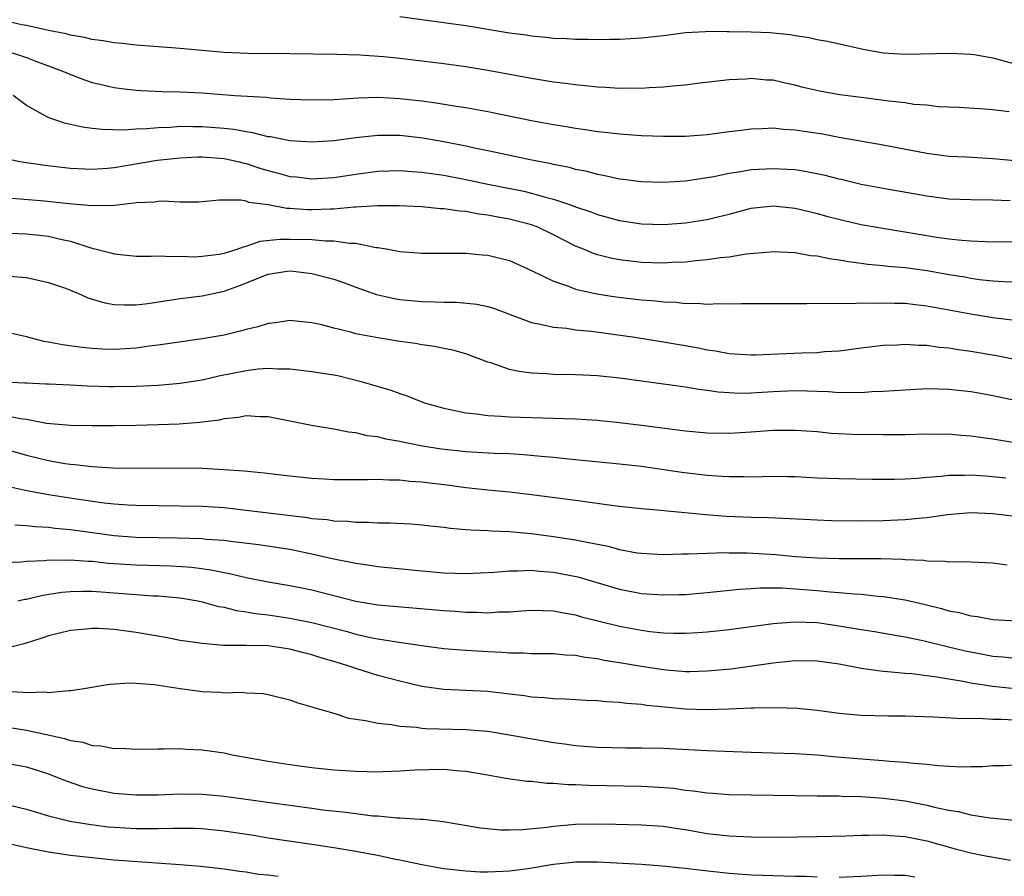
# Model space of a CAD drawing. Units: inches. Extents: x 2559000 to 2562000, y 1506000 to 1509000.
# Drawn here: x 2559336 to 2559426, y 1506440 to 1506518 of the extents above; entities that cross this region are included whole.
import ezdxf

# ---------------------------------------------------------------- set-up
doc = ezdxf.new("R2010")
doc.units = ezdxf.units.IN
doc.header["$MEASUREMENT"] = 0
doc.layers.add('LD25591506_2ft', color=80, linetype='Continuous')

msp = doc.modelspace()

# ---------------------------------------------------------------- linework, layer by layer
at = {"layer": 'LD25591506_2ft'}
for points, elevation in [([(2559426.499, 1506509.501), (2559425, 1506509.685), (2559424.242, 1506509.758), (2559421.907, 1506509.907), (2559420.025, 1506509.975), (2559419, 1506510.1), (2559417.813, 1506510.187), (2559417, 1506510.311), (2559415.532, 1506510.468), (2559414.609, 1506510.609), (2559413, 1506510.804), (2559411.068, 1506511.068), (2559409.369, 1506511.368), (2559407.728, 1506511.728), (2559407, 1506511.925), (2559406.1, 1506512.1), (2559405, 1506512.374), (2559404.401, 1506512.401), (2559403, 1506512.537), (2559402.493, 1506512.493), (2559401, 1506512.42), (2559398.074, 1506512.074), (2559397, 1506511.927), (2559395.837, 1506511.837), (2559395, 1506511.738), (2559393.69, 1506511.691), (2559393, 1506511.637), (2559391.656, 1506511.656), (2559391, 1506511.642), (2559389.731, 1506511.731), (2559389, 1506511.757), (2559387.885, 1506511.885), (2559387, 1506511.953), (2559386.084, 1506512.085), (2559385, 1506512.207), (2559383, 1506512.536), (2559379, 1506513.278), (2559377, 1506513.596), (2559375, 1506513.876), (2559373, 1506514.132), (2559371, 1506514.355), (2559369.502, 1506514.498), (2559367.346, 1506514.654), (2559365.271, 1506514.729), (2559361, 1506514.787), (2559357.183, 1506514.817), (2559355, 1506514.914), (2559351, 1506515.28), (2559347, 1506515.587), (2559345.729, 1506515.729), (2559345, 1506515.789), (2559343.976, 1506515.976), (2559343, 1506516.089), (2559342.284, 1506516.284), (2559341, 1506516.488), (2559340.613, 1506516.613), (2559339, 1506516.908), (2559337, 1506517.353), (2559336.572, 1506517.428), (2559335, 1506517.788)], 10172), ([(2559371, 1506518.196), (2559377, 1506517.348), (2559381, 1506516.705), (2559382.5, 1506516.5), (2559383, 1506516.412), (2559384.31, 1506516.31), (2559385, 1506516.22), (2559386.19, 1506516.19), (2559387, 1506516.129), (2559388.127, 1506516.128), (2559389, 1506516.094), (2559390.121, 1506516.121), (2559391, 1506516.118), (2559393, 1506516.242), (2559395, 1506516.468), (2559397, 1506516.716), (2559398.823, 1506516.823), (2559399, 1506516.845), (2559400.821, 1506516.821), (2559401, 1506516.832), (2559403, 1506516.784), (2559404.713, 1506516.712), (2559405, 1506516.689), (2559406.539, 1506516.539), (2559407, 1506516.444), (2559408.28, 1506516.28), (2559409, 1506516.086), (2559409.949, 1506515.948), (2559413.196, 1506515.196), (2559415, 1506514.879), (2559417, 1506514.762), (2559421.163, 1506514.837), (2559423, 1506514.753), (2559423.289, 1506514.711), (2559425, 1506514.422), (2559427, 1506513.882)], 10170), ([(2559335.075, 1506515.075), (2559337, 1506514.445), (2559337.921, 1506514.079), (2559339, 1506513.696), (2559340.826, 1506513), (2559341, 1506512.915), (2559342.383, 1506512.383), (2559343, 1506512.185), (2559343.955, 1506511.955), (2559345, 1506511.73), (2559345.644, 1506511.644), (2559347, 1506511.486), (2559347.453, 1506511.453), (2559349.364, 1506511.364), (2559351, 1506511.328), (2559353, 1506511.226), (2559355.971, 1506511), (2559358.831, 1506510.831), (2559359.217, 1506510.782), (2559361, 1506510.671), (2559363, 1506510.591), (2559365, 1506510.642), (2559366.743, 1506510.743), (2559367.215, 1506510.785), (2559369, 1506510.831), (2559371, 1506510.727), (2559373, 1506510.495), (2559374.318, 1506510.318), (2559375.954, 1506510.046), (2559377, 1506509.892), (2559379, 1506509.537), (2559383, 1506508.725), (2559385, 1506508.354), (2559386.174, 1506508.173), (2559387, 1506508.026), (2559387.911, 1506507.911), (2559389, 1506507.73), (2559389.667, 1506507.667), (2559391, 1506507.5), (2559393, 1506507.362), (2559395, 1506507.283), (2559397, 1506507.28), (2559399, 1506507.43), (2559401, 1506507.714), (2559401.807, 1506507.807), (2559403, 1506507.972), (2559403.988, 1506507.988), (2559405, 1506508.046), (2559405.941, 1506507.941), (2559407, 1506507.88), (2559409.49, 1506507.49), (2559411, 1506507.208), (2559415, 1506506.515), (2559419, 1506505.733), (2559421, 1506505.473), (2559422.6, 1506505.4), (2559425, 1506505.256), (2559427, 1506505.086)], 10174), ([(2559426.588, 1506501.412), (2559425, 1506501.462), (2559423, 1506501.492), (2559421, 1506501.568), (2559419, 1506501.817), (2559415, 1506502.522), (2559413, 1506502.891), (2559411.311, 1506503.311), (2559411, 1506503.376), (2559409.719, 1506503.718), (2559408.058, 1506504.058), (2559407, 1506504.213), (2559406.27, 1506504.27), (2559405, 1506504.33), (2559403, 1506504.221), (2559402.051, 1506504.051), (2559401, 1506503.904), (2559399.591, 1506503.591), (2559397, 1506503.182), (2559395, 1506503.076), (2559393, 1506503.138), (2559391.347, 1506503.347), (2559391, 1506503.378), (2559389.68, 1506503.68), (2559389, 1506503.789), (2559388.061, 1506504.061), (2559387, 1506504.272), (2559386.436, 1506504.437), (2559385, 1506504.712), (2559384.771, 1506504.772), (2559382.867, 1506505.133), (2559380.331, 1506505.669), (2559379, 1506505.969), (2559377.786, 1506506.214), (2559377, 1506506.396), (2559375, 1506506.779), (2559373.104, 1506507.104), (2559371, 1506507.354), (2559369.35, 1506507.35), (2559369, 1506507.361), (2559367, 1506507.136), (2559365, 1506506.863), (2559363, 1506506.75), (2559361, 1506506.881), (2559359.223, 1506507.223), (2559359, 1506507.245), (2559357.605, 1506507.605), (2559357, 1506507.676), (2559355.9, 1506507.9), (2559355, 1506507.999), (2559353, 1506508.154), (2559352.14, 1506508.14), (2559351, 1506508.157), (2559350.086, 1506508.086), (2559349, 1506508.059), (2559347.951, 1506507.951), (2559347, 1506507.929), (2559345.84, 1506507.84), (2559343.888, 1506507.888), (2559343, 1506508), (2559342.116, 1506508.116), (2559340.478, 1506508.478), (2559338.979, 1506508.979), (2559337, 1506510.069), (2559335.791, 1506511)], 10176), ([(2559335, 1506505.298), (2559336.415, 1506505), (2559338.663, 1506504.663), (2559341, 1506504.391), (2559342.309, 1506504.309), (2559343, 1506504.282), (2559344.374, 1506504.374), (2559345, 1506504.432), (2559348.898, 1506505.102), (2559351, 1506505.322), (2559352.599, 1506505.401), (2559353, 1506505.408), (2559355, 1506505.274), (2559356.249, 1506505), (2559356.839, 1506504.839), (2559357, 1506504.812), (2559358.356, 1506504.356), (2559359, 1506504.161), (2559359.932, 1506503.932), (2559361, 1506503.636), (2559361.583, 1506503.582), (2559363, 1506503.416), (2559365, 1506503.534), (2559367, 1506503.839), (2559369, 1506504.106), (2559371, 1506504.172), (2559372.079, 1506504.078), (2559373, 1506504.027), (2559373.882, 1506503.882), (2559375, 1506503.739), (2559377, 1506503.348), (2559379, 1506502.92), (2559382.285, 1506502.285), (2559383, 1506502.119), (2559384.259, 1506501.741), (2559385, 1506501.563), (2559386.625, 1506501), (2559387, 1506500.854), (2559388.394, 1506500.394), (2559389, 1506500.153), (2559391, 1506499.623), (2559393, 1506499.322), (2559395, 1506499.26), (2559397, 1506499.395), (2559399, 1506499.704), (2559399.96, 1506499.96), (2559401, 1506500.205), (2559403, 1506500.727), (2559405, 1506500.949), (2559407, 1506500.745), (2559408.394, 1506500.394), (2559409, 1506500.256), (2559409.976, 1506499.976), (2559411.574, 1506499.574), (2559413, 1506499.26), (2559414.424, 1506499), (2559419.886, 1506498.114), (2559421, 1506497.96), (2559422.171, 1506497.829), (2559423, 1506497.768), (2559424.291, 1506497.709), (2559427, 1506497.69)], 10178), ([(2559427, 1506494.004), (2559425.962, 1506494.038), (2559425, 1506494.108), (2559423.774, 1506494.226), (2559423, 1506494.338), (2559422.446, 1506494.445), (2559421, 1506494.666), (2559419.024, 1506495.025), (2559417, 1506495.31), (2559415.44, 1506495.44), (2559415, 1506495.5), (2559413.619, 1506495.619), (2559413, 1506495.713), (2559411.85, 1506495.85), (2559411, 1506496.01), (2559410.114, 1506496.114), (2559409, 1506496.359), (2559408.408, 1506496.408), (2559407, 1506496.667), (2559405, 1506496.757), (2559404.748, 1506496.748), (2559402.538, 1506496.538), (2559401, 1506496.284), (2559400.205, 1506496.205), (2559399, 1506496.022), (2559397.933, 1506495.933), (2559397, 1506495.828), (2559395.786, 1506495.786), (2559395, 1506495.738), (2559393, 1506495.803), (2559391, 1506496.041), (2559390.199, 1506496.199), (2559389, 1506496.507), (2559388.624, 1506496.624), (2559387.739, 1506497), (2559387, 1506497.294), (2559385, 1506498.312), (2559383.578, 1506499), (2559383, 1506499.218), (2559381, 1506499.738), (2559379.922, 1506499.922), (2559379, 1506500.108), (2559378.198, 1506500.198), (2559377, 1506500.428), (2559376.46, 1506500.46), (2559375, 1506500.684), (2559374.693, 1506500.693), (2559373, 1506500.858), (2559370.954, 1506500.954), (2559368.957, 1506500.957), (2559367, 1506500.827), (2559366.829, 1506500.829), (2559365, 1506500.651), (2559364.649, 1506500.649), (2559363, 1506500.577), (2559362.587, 1506500.587), (2559361, 1506500.707), (2559360.708, 1506500.707), (2559359, 1506501.032), (2559357.263, 1506501.263), (2559357, 1506501.368), (2559356.531, 1506501.469), (2559354.536, 1506501.464), (2559352.714, 1506501.285), (2559351, 1506501.294), (2559349.384, 1506501.384), (2559349, 1506501.35), (2559348.704, 1506501.297), (2559347, 1506501.224), (2559346.815, 1506501.185), (2559345, 1506500.996), (2559343, 1506500.943), (2559340.876, 1506501.124), (2559338.638, 1506501.362), (2559336.437, 1506501.563), (2559333.752, 1506501.752)], 10180), ([(2559333, 1506498.559), (2559337, 1506498.391), (2559339, 1506498.182), (2559340.091, 1506497.909), (2559341, 1506497.732), (2559342.862, 1506497.137), (2559344.674, 1506496.674), (2559345, 1506496.57), (2559347, 1506496.382), (2559348.358, 1506496.358), (2559349, 1506496.392), (2559350.33, 1506496.33), (2559351, 1506496.371), (2559352.324, 1506496.323), (2559353, 1506496.361), (2559354.552, 1506496.552), (2559355, 1506496.631), (2559356.181, 1506497), (2559356.768, 1506497.232), (2559357, 1506497.278), (2559358.274, 1506497.726), (2559360.071, 1506497.929), (2559361, 1506497.928), (2559363, 1506497.874), (2559364.224, 1506497.776), (2559365, 1506497.78), (2559366.433, 1506497.567), (2559367, 1506497.559), (2559368.83, 1506497.171), (2559369, 1506497.158), (2559369.932, 1506497), (2559370.835, 1506496.836), (2559371, 1506496.792), (2559372.673, 1506496.673), (2559373, 1506496.634), (2559376.634, 1506496.634), (2559377, 1506496.645), (2559378.501, 1506496.501), (2559379, 1506496.475), (2559381, 1506495.967), (2559383, 1506495.076), (2559385, 1506494.097), (2559386.354, 1506493.646), (2559387, 1506493.381), (2559388.936, 1506492.936), (2559390.67, 1506492.671), (2559393, 1506492.404), (2559394.304, 1506492.304), (2559395, 1506492.213), (2559396.169, 1506492.17), (2559397, 1506492.059), (2559398.081, 1506492.081), (2559399, 1506492.001), (2559400.059, 1506492.059), (2559401, 1506492.032), (2559402.067, 1506492.067), (2559408.058, 1506492.058), (2559409, 1506492.099), (2559410.054, 1506492.053), (2559411, 1506492.103), (2559412.057, 1506492.057), (2559413, 1506492.109), (2559414.084, 1506492.084), (2559415, 1506492.128), (2559416.084, 1506492.084), (2559417, 1506492.081), (2559417.962, 1506491.962), (2559419, 1506491.862), (2559423, 1506491.126), (2559425, 1506490.792), (2559427, 1506490.552)], 10182), ([(2559335.462, 1506494.538), (2559337, 1506494.429), (2559339, 1506493.983), (2559340.556, 1506493.444), (2559341, 1506493.275), (2559341.188, 1506493.188), (2559341.685, 1506493), (2559342.59, 1506492.59), (2559344.136, 1506492.136), (2559345, 1506491.977), (2559345.93, 1506491.93), (2559347, 1506491.939), (2559348.066, 1506492.066), (2559351, 1506492.509), (2559353, 1506492.76), (2559355, 1506493.181), (2559356.344, 1506493.656), (2559359, 1506494.731), (2559360.733, 1506495), (2559361.032, 1506495.031), (2559363, 1506494.801), (2559365, 1506494.273), (2559365.951, 1506493.951), (2559367, 1506493.546), (2559368.878, 1506492.878), (2559370.518, 1506492.518), (2559371, 1506492.437), (2559373, 1506492.256), (2559374.223, 1506492.223), (2559375, 1506492.185), (2559376.176, 1506492.176), (2559378.017, 1506492.017), (2559379, 1506491.797), (2559379.618, 1506491.618), (2559381.057, 1506491.057), (2559383, 1506490.323), (2559383.804, 1506490.196), (2559385, 1506489.896), (2559386.193, 1506489.807), (2559387, 1506489.671), (2559388.465, 1506489.535), (2559392.394, 1506489), (2559395, 1506488.577), (2559398.048, 1506488.048), (2559399, 1506487.845), (2559399.757, 1506487.757), (2559401, 1506487.512), (2559403, 1506487.378), (2559403.381, 1506487.381), (2559407.579, 1506487.579), (2559409, 1506487.613), (2559409.68, 1506487.68), (2559411, 1506487.767), (2559413, 1506488.028), (2559415, 1506488.264), (2559416.309, 1506488.309), (2559417, 1506488.356), (2559418.266, 1506488.267), (2559419, 1506488.264), (2559420.101, 1506488.101), (2559421, 1506488.037), (2559421.881, 1506487.881), (2559423, 1506487.732), (2559425.322, 1506487.322), (2559427, 1506487.007)], 10184), ([(2559427, 1506483.248), (2559425, 1506483.667), (2559423.863, 1506483.863), (2559423, 1506484.032), (2559421, 1506484.246), (2559419, 1506484.286), (2559417, 1506484.189), (2559415, 1506484.04), (2559414.014, 1506484.014), (2559413, 1506483.934), (2559411.976, 1506483.976), (2559411, 1506483.943), (2559410.024, 1506484.024), (2559409, 1506484.049), (2559408.098, 1506484.098), (2559407, 1506484.12), (2559405, 1506484.037), (2559403, 1506483.901), (2559401.887, 1506483.887), (2559401, 1506483.92), (2559399.993, 1506483.993), (2559399, 1506484.15), (2559398.235, 1506484.235), (2559397, 1506484.463), (2559391, 1506485.27), (2559389, 1506485.469), (2559387, 1506485.558), (2559385, 1506485.606), (2559384.337, 1506485.663), (2559383, 1506485.732), (2559381.865, 1506485.864), (2559381, 1506486.068), (2559379.376, 1506486.624), (2559379, 1506486.714), (2559377, 1506487.468), (2559375.813, 1506487.813), (2559375, 1506487.971), (2559374.161, 1506488.161), (2559373, 1506488.298), (2559372.417, 1506488.417), (2559371, 1506488.603), (2559369, 1506488.928), (2559367, 1506489.312), (2559366.55, 1506489.45), (2559365, 1506489.81), (2559363.894, 1506490.107), (2559363, 1506490.296), (2559361, 1506490.513), (2559359.689, 1506490.311), (2559359, 1506490.254), (2559358.068, 1506489.932), (2559357, 1506489.706), (2559356.466, 1506489.534), (2559355, 1506489.194), (2559353, 1506488.835), (2559350.485, 1506488.485), (2559349, 1506488.261), (2559348.169, 1506488.169), (2559347, 1506488.004), (2559345, 1506487.891), (2559343.92, 1506487.92), (2559343, 1506487.98), (2559342.063, 1506488.063), (2559340.292, 1506488.292), (2559339, 1506488.534), (2559338.591, 1506488.591), (2559337, 1506489.019), (2559335, 1506489.483)], 10186), ([(2559334.921, 1506484.922), (2559336.854, 1506484.854), (2559337, 1506484.836), (2559338.761, 1506484.761), (2559339, 1506484.739), (2559341, 1506484.663), (2559342.577, 1506484.577), (2559344.524, 1506484.524), (2559345, 1506484.514), (2559347, 1506484.545), (2559349, 1506484.637), (2559351, 1506484.798), (2559353, 1506485.109), (2559354.535, 1506485.465), (2559357, 1506485.969), (2559358.108, 1506486.108), (2559359, 1506486.174), (2559359.885, 1506486.115), (2559361, 1506486.111), (2559363, 1506485.888), (2559365, 1506485.562), (2559365.469, 1506485.469), (2559367.372, 1506485), (2559370.174, 1506484.174), (2559371, 1506483.86), (2559371.655, 1506483.655), (2559373, 1506483.125), (2559373.353, 1506483), (2559375, 1506482.532), (2559375.574, 1506482.426), (2559377, 1506482.105), (2559377.991, 1506482.009), (2559379, 1506481.861), (2559380.185, 1506481.815), (2559381, 1506481.755), (2559385, 1506481.636), (2559387, 1506481.556), (2559389, 1506481.432), (2559391, 1506481.245), (2559393, 1506480.998), (2559397, 1506480.462), (2559399, 1506480.291), (2559401, 1506480.271), (2559403, 1506480.384), (2559405, 1506480.526), (2559406.542, 1506480.542), (2559407, 1506480.54), (2559409, 1506480.399), (2559410.276, 1506480.276), (2559412.174, 1506480.174), (2559415, 1506480.13), (2559416.155, 1506480.155), (2559417, 1506480.147), (2559419, 1506480.196), (2559420.181, 1506480.181), (2559421, 1506480.19), (2559422.085, 1506480.085), (2559423, 1506480.028), (2559423.886, 1506479.885), (2559425, 1506479.732), (2559427.351, 1506479.351)], 10188), ([(2559426.167, 1506476.167), (2559425, 1506476.303), (2559424.334, 1506476.334), (2559423, 1506476.443), (2559422.41, 1506476.41), (2559421, 1506476.405), (2559420.314, 1506476.314), (2559419, 1506476.218), (2559418.127, 1506476.127), (2559417, 1506476.067), (2559416.039, 1506476.039), (2559414.054, 1506476.053), (2559411, 1506476.103), (2559409, 1506476.177), (2559407, 1506476.276), (2559406.292, 1506476.293), (2559405, 1506476.307), (2559403, 1506476.271), (2559402.288, 1506476.288), (2559401, 1506476.275), (2559400.331, 1506476.331), (2559399, 1506476.396), (2559396.675, 1506476.675), (2559393, 1506477.22), (2559391, 1506477.45), (2559387, 1506477.849), (2559386.075, 1506477.925), (2559385, 1506478.05), (2559383.859, 1506478.141), (2559382.302, 1506478.302), (2559381, 1506478.376), (2559379.581, 1506478.419), (2559377, 1506478.556), (2559374.793, 1506478.793), (2559373.07, 1506479.07), (2559371.398, 1506479.398), (2559371, 1506479.505), (2559369.717, 1506479.717), (2559369, 1506479.921), (2559368.023, 1506480.023), (2559367, 1506480.279), (2559366.341, 1506480.341), (2559365, 1506480.615), (2559362.966, 1506480.966), (2559359, 1506481.748), (2559358.251, 1506481.749), (2559357, 1506481.836), (2559356.316, 1506481.684), (2559355, 1506481.571), (2559354.542, 1506481.458), (2559352.768, 1506481.232), (2559350.911, 1506481.09), (2559349, 1506481.009), (2559347, 1506480.958), (2559345, 1506480.93), (2559343, 1506480.928), (2559341, 1506480.968), (2559338.843, 1506481.157), (2559337, 1506481.507), (2559336.425, 1506481.575), (2559335, 1506481.875)], 10190), ([(2559335, 1506478.836), (2559337, 1506478.25), (2559339, 1506477.766), (2559340.485, 1506477.515), (2559341, 1506477.442), (2559341.419, 1506477.418), (2559343, 1506477.233), (2559344.881, 1506477.119), (2559346.92, 1506477.08), (2559351, 1506477.111), (2559353, 1506477.072), (2559354.964, 1506476.964), (2559356.821, 1506476.821), (2559358.648, 1506476.648), (2559361, 1506476.384), (2559363, 1506476.179), (2559364.1, 1506476.1), (2559365, 1506476.059), (2559366.043, 1506476.043), (2559367, 1506476.053), (2559368.043, 1506476.043), (2559369, 1506476.067), (2559370.007, 1506476.007), (2559371, 1506476.003), (2559371.897, 1506475.897), (2559373, 1506475.839), (2559373.737, 1506475.737), (2559375.531, 1506475.531), (2559377, 1506475.32), (2559377.3, 1506475.3), (2559379, 1506475.109), (2559381, 1506474.923), (2559383, 1506474.691), (2559387, 1506474.175), (2559390.286, 1506473.715), (2559391, 1506473.632), (2559393, 1506473.412), (2559394.742, 1506473.258), (2559398.853, 1506472.853), (2559400.712, 1506472.712), (2559403, 1506472.618), (2559404.58, 1506472.581), (2559406.502, 1506472.502), (2559409, 1506472.36), (2559410.311, 1506472.311), (2559413, 1506472.293), (2559415, 1506472.322), (2559417, 1506472.396), (2559418.559, 1506472.559), (2559419, 1506472.581), (2559420.862, 1506472.862), (2559423, 1506473.047), (2559425, 1506472.965), (2559427, 1506472.715)], 10192), ([(2559335.411, 1506475.41), (2559337.041, 1506475.041), (2559339, 1506474.681), (2559341.759, 1506474.241), (2559344.085, 1506473.915), (2559345, 1506473.824), (2559346.266, 1506473.734), (2559347, 1506473.698), (2559349, 1506473.667), (2559351, 1506473.662), (2559353, 1506473.622), (2559355, 1506473.484), (2559357, 1506473.266), (2559362.584, 1506472.584), (2559363, 1506472.506), (2559364.396, 1506472.396), (2559365, 1506472.287), (2559366.256, 1506472.256), (2559367, 1506472.162), (2559368.164, 1506472.164), (2559369, 1506472.101), (2559370.093, 1506472.093), (2559371.997, 1506471.997), (2559373, 1506471.926), (2559373.83, 1506471.83), (2559375, 1506471.72), (2559375.621, 1506471.621), (2559377, 1506471.51), (2559377.453, 1506471.453), (2559379, 1506471.397), (2559379.361, 1506471.361), (2559381, 1506471.309), (2559383, 1506471.127), (2559385, 1506470.87), (2559387, 1506470.563), (2559387.577, 1506470.423), (2559389.968, 1506469.968), (2559391, 1506469.68), (2559392.615, 1506469.385), (2559393, 1506469.331), (2559395, 1506469.222), (2559396.714, 1506469.286), (2559397.271, 1506469.272), (2559399, 1506469.348), (2559400.604, 1506469.396), (2559401, 1506469.381), (2559402.63, 1506469.37), (2559405.223, 1506469.222), (2559407, 1506469.046), (2559409, 1506468.912), (2559411, 1506468.871), (2559412.87, 1506468.87), (2559414.844, 1506468.843), (2559416.786, 1506468.786), (2559417, 1506468.764), (2559418.7, 1506468.7), (2559419, 1506468.652), (2559420.621, 1506468.621), (2559421, 1506468.558), (2559422.573, 1506468.573), (2559423, 1506468.538), (2559425, 1506468.474), (2559426.289, 1506468.289)], 10194), ([(2559335.933, 1506471.933), (2559337, 1506471.869), (2559337.769, 1506471.768), (2559339, 1506471.701), (2559339.613, 1506471.613), (2559341, 1506471.49), (2559345, 1506470.939), (2559347, 1506470.796), (2559349, 1506470.76), (2559350.752, 1506470.752), (2559353, 1506470.677), (2559353.371, 1506470.629), (2559355, 1506470.512), (2559355.575, 1506470.426), (2559358.13, 1506470.13), (2559361, 1506469.694), (2559363, 1506469.289), (2559365, 1506468.828), (2559366.536, 1506468.535), (2559367, 1506468.422), (2559368.26, 1506468.26), (2559369, 1506468.133), (2559373, 1506467.741), (2559375, 1506467.566), (2559377, 1506467.495), (2559379.622, 1506467.622), (2559381, 1506467.748), (2559381.731, 1506467.731), (2559383, 1506467.792), (2559383.712, 1506467.712), (2559385, 1506467.627), (2559387.194, 1506467.194), (2559391, 1506466.075), (2559393, 1506465.683), (2559395, 1506465.535), (2559396.433, 1506465.568), (2559397, 1506465.593), (2559399, 1506465.768), (2559401.935, 1506466.065), (2559403, 1506466.125), (2559403.81, 1506466.19), (2559405.814, 1506466.185), (2559407, 1506466.107), (2559409, 1506465.952), (2559410.179, 1506465.822), (2559411, 1506465.77), (2559412.372, 1506465.628), (2559413, 1506465.598), (2559414.567, 1506465.433), (2559415, 1506465.408), (2559417, 1506465.099), (2559418.707, 1506464.707), (2559420.315, 1506464.315), (2559421, 1506464.094), (2559421.944, 1506463.944), (2559423, 1506463.633), (2559423.588, 1506463.588), (2559425, 1506463.308), (2559427.181, 1506463.181)], 10196), ([(2559335, 1506468.507), (2559336.563, 1506468.563), (2559337, 1506468.617), (2559338.685, 1506468.684), (2559339, 1506468.728), (2559340.717, 1506468.717), (2559341, 1506468.74), (2559342.608, 1506468.608), (2559343, 1506468.602), (2559344.446, 1506468.446), (2559347, 1506468.274), (2559350.188, 1506468.188), (2559352.064, 1506468.063), (2559353.833, 1506467.833), (2559355, 1506467.571), (2559355.494, 1506467.494), (2559357, 1506467.119), (2559359, 1506466.741), (2559361, 1506466.405), (2559363, 1506465.993), (2559367, 1506464.983), (2559369, 1506464.65), (2559375, 1506464.119), (2559376.053, 1506464.053), (2559377, 1506463.972), (2559377.971, 1506463.971), (2559379, 1506463.923), (2559379.994, 1506463.994), (2559381, 1506464.014), (2559382.103, 1506464.104), (2559383, 1506464.153), (2559385, 1506464.093), (2559385.9, 1506463.9), (2559387, 1506463.722), (2559387.55, 1506463.55), (2559389.142, 1506463.142), (2559391, 1506462.693), (2559393, 1506462.327), (2559393.773, 1506462.227), (2559395, 1506462.099), (2559395.939, 1506462.061), (2559397, 1506462.054), (2559398.135, 1506462.135), (2559399, 1506462.178), (2559401, 1506462.397), (2559405, 1506462.949), (2559407, 1506463.105), (2559409, 1506463.028), (2559411, 1506462.733), (2559413, 1506462.389), (2559414.208, 1506462.208), (2559416.11, 1506461.89), (2559417, 1506461.725), (2559418.614, 1506461.386), (2559420.834, 1506460.834), (2559422.464, 1506460.464), (2559423, 1506460.35), (2559425, 1506459.977), (2559425.909, 1506459.909), (2559427, 1506459.788)], 10198), ([(2559336.221, 1506465), (2559336.854, 1506465.146), (2559337, 1506465.164), (2559338.487, 1506465.513), (2559340.217, 1506465.783), (2559341, 1506465.854), (2559342.109, 1506465.891), (2559343, 1506465.877), (2559344.193, 1506465.807), (2559348.537, 1506465.463), (2559349, 1506465.444), (2559351, 1506465.264), (2559352.614, 1506465), (2559353, 1506464.925), (2559354.5, 1506464.5), (2559355, 1506464.413), (2559356.12, 1506464.12), (2559357, 1506464.004), (2559357.849, 1506463.849), (2559359, 1506463.725), (2559361, 1506463.428), (2559363, 1506463.021), (2559366.199, 1506462.199), (2559367, 1506461.964), (2559368.332, 1506461.668), (2559369, 1506461.541), (2559370.735, 1506461.265), (2559373, 1506460.94), (2559375, 1506460.677), (2559376.545, 1506460.545), (2559379, 1506460.392), (2559380.339, 1506460.339), (2559381, 1506460.279), (2559382.272, 1506460.273), (2559383, 1506460.224), (2559385, 1506460.202), (2559386.085, 1506460.085), (2559387, 1506460.05), (2559387.875, 1506459.875), (2559389, 1506459.746), (2559389.615, 1506459.615), (2559391, 1506459.394), (2559393, 1506459.044), (2559395, 1506458.745), (2559395.283, 1506458.718), (2559397, 1506458.584), (2559397.419, 1506458.581), (2559399, 1506458.618), (2559401.171, 1506458.829), (2559405, 1506459.361), (2559407, 1506459.561), (2559409, 1506459.532), (2559411, 1506459.255), (2559413, 1506458.886), (2559415, 1506458.598), (2559415.418, 1506458.582), (2559417, 1506458.413), (2559417.623, 1506458.377), (2559419.903, 1506458.097), (2559421, 1506457.896), (2559422.306, 1506457.694), (2559423, 1506457.544), (2559425, 1506457.235), (2559427, 1506457.032)], 10200), ([(2559427, 1506454.132), (2559425.785, 1506454.215), (2559425, 1506454.218), (2559423.696, 1506454.304), (2559422.254, 1506454.254), (2559419.573, 1506454.428), (2559417, 1506454.493), (2559415.497, 1506454.503), (2559413, 1506454.579), (2559411, 1506454.763), (2559409, 1506455.024), (2559407.206, 1506455.206), (2559405.277, 1506455.277), (2559403.249, 1506455.249), (2559403, 1506455.226), (2559401, 1506455.141), (2559399, 1506455.081), (2559397, 1506455.138), (2559393.481, 1506455.481), (2559393, 1506455.558), (2559391.655, 1506455.655), (2559391, 1506455.761), (2559389.805, 1506455.805), (2559389, 1506455.905), (2559387.94, 1506455.94), (2559386.065, 1506456.065), (2559385, 1506456.084), (2559384.184, 1506456.184), (2559383, 1506456.237), (2559382.349, 1506456.349), (2559381, 1506456.498), (2559379, 1506456.746), (2559377, 1506456.855), (2559375, 1506456.935), (2559373, 1506457.216), (2559371, 1506457.682), (2559369, 1506458.209), (2559367, 1506458.838), (2559366.574, 1506459), (2559365, 1506459.487), (2559363.823, 1506459.823), (2559363, 1506460.089), (2559362.261, 1506460.261), (2559361, 1506460.59), (2559359, 1506460.893), (2559357, 1506460.952), (2559354.953, 1506460.953), (2559353, 1506461.106), (2559351, 1506461.404), (2559349.658, 1506461.658), (2559347, 1506462.125), (2559345, 1506462.396), (2559343.521, 1506462.479), (2559343, 1506462.486), (2559342.419, 1506462.419), (2559341, 1506462.295), (2559339, 1506461.814), (2559338.394, 1506461.606), (2559336.872, 1506461.128), (2559335, 1506460.635)], 10202), ([(2559335, 1506456.78), (2559336.702, 1506456.702), (2559337, 1506456.655), (2559338.71, 1506456.71), (2559339, 1506456.669), (2559340.857, 1506456.857), (2559341, 1506456.845), (2559342.046, 1506457), (2559344.572, 1506457.427), (2559346.458, 1506457.542), (2559347, 1506457.51), (2559348.623, 1506457.377), (2559351, 1506457.018), (2559353, 1506456.749), (2559354.677, 1506456.677), (2559355, 1506456.636), (2559356.679, 1506456.679), (2559357, 1506456.635), (2559358.562, 1506456.562), (2559359, 1506456.479), (2559361, 1506455.985), (2559361.709, 1506455.709), (2559363, 1506455.365), (2559363.252, 1506455.253), (2559365, 1506454.766), (2559366.339, 1506454.339), (2559367, 1506454.235), (2559367.875, 1506454.125), (2559369, 1506453.855), (2559370.257, 1506453.743), (2559371, 1506453.593), (2559372.508, 1506453.492), (2559373, 1506453.412), (2559373.377, 1506453.377), (2559377, 1506453.28), (2559379, 1506453.135), (2559381, 1506452.823), (2559382.524, 1506452.524), (2559385, 1506452.098), (2559385.983, 1506451.983), (2559387, 1506451.832), (2559387.789, 1506451.788), (2559389, 1506451.681), (2559391.641, 1506451.64), (2559393, 1506451.64), (2559395, 1506451.585), (2559399, 1506451.391), (2559403, 1506451.22), (2559407, 1506451.12), (2559409, 1506450.985), (2559410.804, 1506450.804), (2559413.42, 1506450.58), (2559415, 1506450.48), (2559415.585, 1506450.415), (2559417, 1506450.325), (2559417.78, 1506450.22), (2559419, 1506450.128), (2559419.993, 1506450.007), (2559422.105, 1506449.895), (2559423, 1506449.924), (2559424.069, 1506449.931), (2559425, 1506450.015), (2559425.968, 1506450.032), (2559427, 1506450.079)], 10204), ([(2559333, 1506453.883), (2559337, 1506453.218), (2559338.837, 1506452.837), (2559340.48, 1506452.479), (2559341, 1506452.288), (2559342.129, 1506452.129), (2559343, 1506451.836), (2559343.809, 1506451.809), (2559345, 1506451.563), (2559345.588, 1506451.589), (2559347, 1506451.491), (2559349, 1506451.542), (2559349.528, 1506451.528), (2559351, 1506451.568), (2559351.517, 1506451.517), (2559353, 1506451.448), (2559355, 1506451.16), (2559355.744, 1506451), (2559359, 1506450.425), (2559361, 1506450.116), (2559363, 1506449.849), (2559365, 1506449.627), (2559367, 1506449.488), (2559369, 1506449.452), (2559369.461, 1506449.461), (2559371, 1506449.527), (2559372.376, 1506449.624), (2559375, 1506449.673), (2559376.471, 1506449.529), (2559377, 1506449.5), (2559378.814, 1506449.186), (2559379.992, 1506449), (2559380.842, 1506448.843), (2559382.6, 1506448.6), (2559383, 1506448.584), (2559384.412, 1506448.412), (2559385, 1506448.415), (2559386.291, 1506448.291), (2559387, 1506448.295), (2559388.217, 1506448.217), (2559393, 1506448.132), (2559394.085, 1506448.085), (2559395.943, 1506447.944), (2559397, 1506447.786), (2559397.725, 1506447.725), (2559399, 1506447.523), (2559399.499, 1506447.499), (2559401, 1506447.372), (2559409, 1506447.267), (2559409.25, 1506447.25), (2559411, 1506447.247), (2559411.229, 1506447.229), (2559413, 1506447.186), (2559415.039, 1506447.039), (2559417, 1506446.79), (2559419, 1506446.412), (2559419.798, 1506446.201), (2559421, 1506445.958), (2559421.835, 1506445.835), (2559423, 1506445.541), (2559424.732, 1506445.268), (2559426.955, 1506445.045)], 10206), ([(2559335, 1506450.266), (2559337, 1506449.884), (2559339, 1506449.261), (2559339.681, 1506449), (2559340.615, 1506448.615), (2559342.121, 1506448.121), (2559343, 1506447.884), (2559345, 1506447.5), (2559347, 1506447.336), (2559349, 1506447.359), (2559351, 1506447.438), (2559353, 1506447.418), (2559353.385, 1506447.385), (2559355, 1506447.231), (2559359.394, 1506446.606), (2559363, 1506446.141), (2559364.003, 1506445.997), (2559365.811, 1506445.81), (2559367, 1506445.639), (2559368.55, 1506445.45), (2559369, 1506445.424), (2559370.734, 1506445.266), (2559371, 1506445.265), (2559372.863, 1506445.137), (2559373.136, 1506445.136), (2559374.935, 1506444.935), (2559378.353, 1506444.353), (2559380.177, 1506444.177), (2559381, 1506444.158), (2559382.188, 1506444.188), (2559384.407, 1506444.407), (2559385, 1506444.501), (2559387, 1506444.677), (2559389, 1506444.709), (2559390.682, 1506444.682), (2559393, 1506444.63), (2559395, 1506444.484), (2559396.273, 1506444.273), (2559397, 1506444.178), (2559397.998, 1506443.998), (2559399, 1506443.844), (2559401, 1506443.617), (2559403, 1506443.519), (2559405.507, 1506443.507), (2559409, 1506443.55), (2559411.615, 1506443.615), (2559413, 1506443.677), (2559413.665, 1506443.665), (2559415, 1506443.707), (2559415.635, 1506443.635), (2559417, 1506443.556), (2559419, 1506443.154), (2559421.555, 1506442.445), (2559423, 1506442.079), (2559424.164, 1506441.836), (2559426.604, 1506441.396)], 10208), ([(2559335.615, 1506446.385), (2559337, 1506446.032), (2559339, 1506445.439), (2559340.961, 1506444.961), (2559342.67, 1506444.67), (2559344.449, 1506444.449), (2559345, 1506444.395), (2559347, 1506444.279), (2559348.297, 1506444.297), (2559349, 1506444.289), (2559350.327, 1506444.326), (2559352.3, 1506444.3), (2559353, 1506444.274), (2559355, 1506444.079), (2559357.664, 1506443.664), (2559359, 1506443.434), (2559363, 1506442.859), (2559365, 1506442.549), (2559367, 1506442.218), (2559367.974, 1506442.026), (2559369, 1506441.854), (2559370.47, 1506441.53), (2559371, 1506441.438), (2559373, 1506440.993), (2559375, 1506440.648), (2559377, 1506440.417), (2559378.349, 1506440.349), (2559379, 1506440.332), (2559380.386, 1506440.386), (2559381, 1506440.431), (2559382.657, 1506440.657), (2559385, 1506441.053), (2559387, 1506441.262), (2559389, 1506441.262), (2559393, 1506441.038), (2559394.897, 1506440.897), (2559397, 1506440.68), (2559398.489, 1506440.489), (2559401, 1506440.207), (2559403, 1506440.063), (2559404.038, 1506440.038), (2559405, 1506439.993), (2559405.988, 1506439.988), (2559407, 1506439.946), (2559407.94, 1506439.94), (2559409, 1506439.886)], 10210), ([(2559335, 1506443.007), (2559337, 1506442.562), (2559339, 1506442.172), (2559341, 1506441.867), (2559343, 1506441.634), (2559345, 1506441.439), (2559346.702, 1506441.298), (2559351, 1506441.01), (2559352.858, 1506440.858), (2559355, 1506440.616), (2559356.389, 1506440.389), (2559357, 1506440.335), (2559358.141, 1506440.141), (2559359, 1506440.061), (2559359.931, 1506439.931)], 10212), ([(2559411, 1506439.867), (2559413, 1506439.939), (2559415, 1506440.054), (2559416.04, 1506440.04), (2559417, 1506440.051), (2559417.893, 1506439.893)], 10210)]:
    msp.add_lwpolyline(points, dxfattribs=dict(at, elevation=elevation))

doc.saveas('drawing.dxf')
